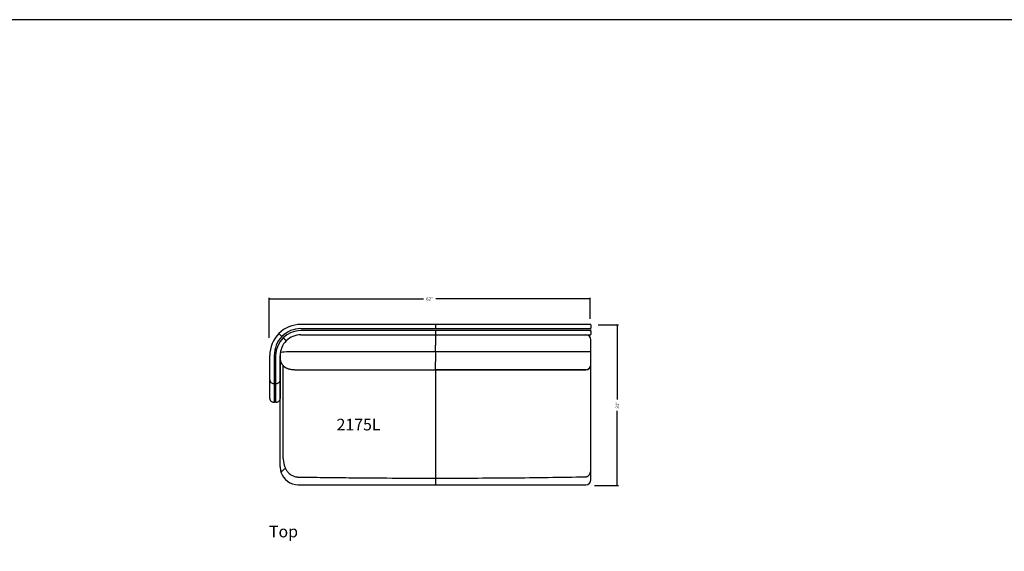
# Model space of a CAD drawing. Units: inches. Extents: x 608 to 1408, y 123 to 523.
# Drawn here: x 800 to 990, y 420 to 523 of the extents above; entities that cross this region are included whole.
import ezdxf

# ---------------------------------------------------------------- set-up
doc = ezdxf.new("R2010")
doc.units = ezdxf.units.IN
doc.header["$MEASUREMENT"] = 0
doc.layers.get('0').update_dxf_attribs({"linetype": 'CONTINUOUS'})
doc.layers.get('Defpoints').update_dxf_attribs({"linetype": 'CONTINUOUS'})
for name, color, linetype in [('Dim', 4, 'CONTINUOUS'), ('Text', 1, 'CONTINUOUS'), ('Titleblock', 5, 'CONTINUOUS')]:
    doc.layers.add(name, color=color, linetype=linetype)
doc.styles.add('Arial', font='Arial.ttf')
doc.dimstyles.new('Bernhardt', dxfattribs={"dimtxt": 0.625, "dimasz": 0.325, "dimexe": 0.2, "dimexo": 0.2, "dimgap": 0.45, "dimtad": 0, "dimdec": 4, "dimzin": 0, "dimdsep": 46, "dimlunit": 5, "dimtxsty": 'Standard', "dimblk": 'ARCHTICK', "dimblk1": 'ARCHTICK', "dimblk2": 'ARCHTICK', "dimcen": 0.09, "dimadec": 0, "dimazin": 0, "dimtfac": 1, "dimtdec": 4, "dimtofl": 0, "dimtmove": 2, "dimatfit": 3, "dimldrblk": 'ARCHTICK', "dimfxl": 0, "dimfrac": 2, "dimtolj": 1, "dimtzin": 0, "dimarcsym": 0})

# ---------------------------------------------------------------- blocks, each defined once
blk = doc.blocks.new('_ArchTick')
at = {"color": 0, "linetype": 'ByBlock', "const_width": 0.15}
blk.add_lwpolyline([(-0.5, -0.5), (0.5, 0.5)], dxfattribs=at)
blk = doc.blocks.new('*D30')
at = {"layer": 'Defpoints', "color": 0}
for p in [(847.9, 468.55), (909.9, 464.54), (847.9, 460.81)]:
    blk.add_point(p, dxfattribs=at)
at = {"layer": 'Dim', "color": 0, "lineweight": -2}
for p, q in [((847.9, 461.01), (847.9, 468.75)), ((847.9, 468.55), (877.72, 468.55)), ((909.9, 468.55), (880.08, 468.55)), ((909.9, 464.74), (909.9, 468.75))]:
    blk.add_line(p, q, dxfattribs=at)
at = {"layer": 'Dim', "color": 0, "lineweight": -2, "xscale": 0.325, "yscale": 0.325, "zscale": 0.325, "rotation": 180}
blk.add_blockref('_ArchTick', (847.9, 468.55), dxfattribs=at)
at = {"layer": 'Dim', "color": 0, "lineweight": -2, "xscale": 0.325, "yscale": 0.325, "zscale": 0.325}
blk.add_blockref('_ArchTick', (909.9, 468.55), dxfattribs=at)
at = {"layer": 'Dim', "color": 0, "insert": (878.9, 468.55), "char_height": 0.625, "attachment_point": 5}
blk.add_mtext('\\A1;62"', dxfattribs=at)
blk = doc.blocks.new('*D31')
at = {"layer": 'Defpoints', "color": 0}
for p in [(911.27, 463.53), (910.53, 432.53), (915.15, 432.53)]:
    blk.add_point(p, dxfattribs=at)
at = {"layer": 'Dim', "color": 0, "lineweight": -2}
for p, q in [((911.47, 463.53), (915.35, 463.53)), ((915.15, 463.53), (915.15, 449.1)), ((915.15, 432.53), (915.15, 446.95)), ((910.73, 432.53), (915.35, 432.53))]:
    blk.add_line(p, q, dxfattribs=at)
at = {"layer": 'Dim', "color": 0, "lineweight": -2, "xscale": 0.325, "yscale": 0.325, "zscale": 0.325}
for p, rotation in [((915.15, 463.53), 90), ((915.15, 432.53), 270)]:
    blk.add_blockref('_ArchTick', p, dxfattribs=dict(at, rotation=rotation))
at = {"layer": 'Dim', "color": 0, "insert": (915.15, 448.03), "char_height": 0.625, "attachment_point": 5, "rotation": 90}
blk.add_mtext('\\A1;31"', dxfattribs=at)

msp = doc.modelspace()

# ---------------------------------------------------------------- linework, layer by layer
for p, q in [((880.04786, 463.63174), (854.04787, 463.63174)), ((854.04787, 462.83174), (909.92286, 462.83174)), ((909.92286, 462.43174), (854.04787, 462.43174)), ((909.94786, 463.63174), (880.04786, 463.63174)), ((880.04786, 463.63174), (880.04786, 462.93174)), ((880.04786, 462.33174), (880.04786, 461.63174)), ((909.92286, 462.83174), (909.94786, 462.83174)), ((909.94786, 462.43174), (909.92286, 462.43174)), ((910.04786, 463.53174), (910.04786, 462.93174)), ((910.04786, 462.33174), (910.04786, 461.73174)), ((854.04787, 461.63174), (880.04786, 461.63174)), ((880.04786, 461.63174), (909.94786, 461.63174)), ((880.04786, 461.63174), (880.04786, 459.63174)), ((910.04787, 459.63174), (910.04787, 460.63174)), ((880.04786, 458.36171), (853.54786, 458.36171)), ((880.04786, 458.36171), (880.04786, 459.63174)), ((909.04786, 458.36171), (880.04786, 458.36171)), ((880.04786, 458.36171), (880.04786, 456.38256)), ((910.04787, 458.36171), (909.04786, 458.36171)), ((910.04787, 458.36171), (910.04787, 459.63174)), ((910.04787, 457.37214), (910.04787, 458.36171)), ((848.04787, 457.21339), (848.04787, 457.63174)), ((848.04787, 452.92953), (848.04787, 457.21339)), ((848.92287, 457.19424), (848.92245, 457.19424)), ((848.92287, 457.63174), (848.92287, 457.21339)), ((848.92287, 457.21339), (848.92287, 456.84405)), ((848.92287, 456.84405), (848.92287, 452.33719)), ((849.17287, 457.63174), (849.17287, 457.21339)), ((849.17287, 457.21339), (849.17287, 456.84409)), ((849.17328, 457.19424), (849.17287, 457.19424)), ((849.17287, 456.84409), (849.17287, 452.33719)), ((850.04786, 437.63174), (850.04786, 457.63174)), ((850.04787, 457.63174), (850.04787, 457.21339)), ((850.04787, 457.21339), (850.04787, 452.92953)), ((850.04787, 456.36622), (850.04796, 456.34687)), ((880.04786, 454.8838), (880.04786, 456.38256)), ((910.04787, 455.87337), (910.04787, 457.37214)), ((853.54786, 454.86294), (880.04786, 454.86294)), ((909.04786, 454.8838), (880.04786, 454.8838)), ((880.04786, 454.8838), (880.04786, 454.86294)), ((880.04786, 454.86294), (909.04786, 454.86294)), ((910.04787, 455.86294), (910.04787, 455.87337)), ((848.04787, 452.92975), (848.04787, 452.92953)), ((848.04787, 449.32208), (848.04787, 452.92953)), ((848.04787, 449.3223), (848.04787, 452.92953)), ((850.04787, 452.92975), (850.04787, 452.92953)), ((850.04787, 452.92953), (850.04787, 449.32208)), ((850.04787, 452.92953), (850.04787, 449.3223)), ((848.91928, 452.33719), (848.92287, 452.33719)), ((848.92287, 452.33719), (848.92287, 451.2895)), ((848.92287, 451.2895), (848.92287, 448.74949)), ((849.17287, 452.33719), (849.17645, 452.33719)), ((849.17287, 452.33719), (849.17287, 451.28949)), ((849.17287, 451.28949), (849.17287, 448.74949)), ((848.04787, 449.3223), (848.04787, 449.32208)), ((848.04787, 449.30572), (848.04787, 449.32208)), ((848.92287, 448.74949), (848.92287, 448.73094)), ((849.17287, 448.74949), (849.17287, 448.73094)), ((848.79559, 448.62638), (848.79559, 448.60736)), ((849.30014, 448.62638), (849.30014, 448.60736)), ((850.04786, 436.13174), (850.04786, 437.63174)), ((880.04786, 437.57916), (880.04786, 433.93323)), ((880.04786, 433.93323), (880.04786, 432.63174))]:
    msp.add_line(p, q)
at = {"flags": 128}
for points in [[(849.80522, 461.87438), (849.81026, 461.86934), (849.82527, 461.85433), (849.84995, 461.82965), (849.8838, 461.7958), (849.92612, 461.75348), (849.97606, 461.70354), (850.03259, 461.64701), (850.09458, 461.58502), (850.16075, 461.51885), (850.22976, 461.44984), (850.3002, 461.3794)], [(850.3002, 461.3794), (850.31399, 461.36561), (850.32726, 461.35234), (850.33948, 461.34012), (850.3502, 461.3294), (850.35899, 461.32061), (850.36553, 461.31407), (850.36955, 461.31005), (850.37091, 461.30869)], [(850.65375, 461.02585), (850.65511, 461.02449), (850.65914, 461.02047), (850.66567, 461.01393), (850.67446, 461.00514), (850.68518, 460.99442), (850.6974, 460.9822), (850.71067, 460.96893), (850.72446, 460.95514)], [(850.72446, 460.95514), (850.7949, 460.8847), (850.86391, 460.81569), (850.93008, 460.74952), (850.99207, 460.68753), (851.0486, 460.631), (851.09854, 460.58106), (851.14086, 460.53874), (851.17471, 460.50489), (851.19939, 460.48021), (851.2144, 460.4652), (851.21944, 460.46016)]]:
    msp.add_lwpolyline(points, dxfattribs=at)
for centre, radius, start, end in [((854.04787, 457.7062), 5.12554, 90, 180.8323768), ((854.04787, 457.55615), 4.87559, 90, 179.1117191), ((854.04786, 457.63174), 6, 90, 135), ((909.84786, 462.63174), 0.2, 0, 90), ((909.84786, 462.63174), 0.2, 0, 90), ((909.84786, 462.63174), 0.2, 270, 0), ((909.94786, 463.53174), 0.1, 0, 90), ((909.94786, 462.93174), 0.1, 270, 0), ((909.94786, 462.93174), 0.1, 270, 0), ((909.94786, 462.33174), 0.1, 0, 90), ((909.94786, 462.33174), 0.1, 0, 90), ((854.04786, 457.63174), 6, 135, 180), ((854.04786, 457.63174), 4, 135, 180), ((854.04786, 457.63174), 4, 90, 135), ((909.04786, 460.63174), 1, 0, 90), ((909.94786, 461.73174), 0.1, 270, 0), ((909.0529, 455.87877), 0.99498, 269.7099281, 359.6894395), ((909.04786, 455.86294), 1, 270, 0), ((848.74971, 452.93419), 0.70186, 180.38016, 273.7483009), ((849.34577, 452.93446), 0.70211, 266.2736174, 359.5979216), ((848.78716, 452.36935), 0.13578, 273.5613253, 346.6766989), ((849.04787, 452.3573), 0.125, 180.1652266, 359.8347734), ((849.30851, 452.36928), 0.1357, 193.300429, 266.4615468), ((848.74971, 449.32674), 0.70186, 180.3803956, 273.7481618), ((848.75097, 449.30905), 0.70311, 180.2718678, 273.6387635), ((848.78727, 448.76172), 0.1356, 273.5213122, 359.8999703), ((848.78697, 448.74298), 0.1359, 273.6387635, 359.999973), ((849.04787, 448.74985), 0.125, 180.1648667, 359.8351333), ((849.04787, 448.73094), 0.125, 180.0000115, 0.0000178), ((849.30847, 448.76172), 0.1356, 180.1000217, 266.4786958), ((849.30876, 448.74298), 0.1359, 180, 266.3612365), ((849.34577, 449.32701), 0.70212, 266.2737418, 359.5977008), ((849.34476, 449.30905), 0.70311, 266.3612365, 359.7281322), ((853.54786, 436.13174), 3.5, 180, 197.3795902), ((853.54786, 436.13174), 3.5, 197.3795902, 270), ((909.04786, 433.63174), 1, 270, 0)]:
    msp.add_arc(centre, radius, start, end)
msp.add_ellipse((853.54786, 458.14338), major_axis=(3.5, 0), ratio=0.062378582, start_param=1.570796327, end_param=2.995911933)
for points, knots in [([(850.04786, 457.07939), (850.04902, 457.02737), (850.05134, 456.92295), (850.07004, 456.76765), (850.0996, 456.615), (850.14043, 456.46672), (850.19163, 456.32353), (850.25262, 456.18609), (850.32267, 456.05498), (850.40105, 455.93075), (850.48697, 455.81388), (850.57955, 455.70478), (850.67787, 455.60381), (850.78091, 455.51126), (850.88757, 455.42731), (850.99671, 455.35197), (851.10728, 455.28508), (851.21854, 455.22615), (851.33026, 455.17445), (851.44305, 455.12898), (851.55882, 455.08851), (851.68155, 455.05159), (851.81879, 455.01653), (851.98241, 454.98187), (852.15637, 454.95251), (852.33089, 454.92895), (852.49336, 454.91096), (852.65637, 454.89632), (852.82211, 454.88452), (852.98599, 454.87555), (853.14927, 454.86904), (853.31242, 454.86484), (853.44543, 454.86313), (853.52383, 454.86299), (853.54786, 454.86294)], [0, 0, 0, 0, 0.03136519, 0.062957058, 0.094198051, 0.125103352, 0.155683801, 0.185947568, 0.215899448, 0.245541665, 0.274873891, 0.303888766, 0.332571144, 0.360902024, 0.388856563, 0.416415275, 0.44358809, 0.47046184, 0.497267669, 0.524355607, 0.552326707, 0.582204432, 0.61565399, 0.655569524, 0.705432766, 0.744232711, 0.779999843, 0.817285875, 0.852616362, 0.886738652, 0.920101052, 0.952984178, 0.985586714, 1, 1, 1, 1]), ([(850.645, 437.71905), (850.63367, 440.05065), (850.61189, 444.53223), (850.60554, 450.30893), (850.61479, 453.75396), (850.61803, 455.66593)], [0, 0, 0, 0, 0.403628684, 0.775815096, 1, 1, 1, 1]), ([(880.04786, 454.86294), (880.04786, 454.44565), (880.04786, 453.35648), (880.04786, 451.59407), (880.04786, 449.57574), (880.04786, 447.55621), (880.04786, 445.54657), (880.04786, 443.54726), (880.04786, 441.55822), (880.04786, 439.56877), (880.04786, 438.24236), (880.04786, 437.57916)], [0, 0, 0, 0, 0.0725615248, 0.1893894883, 0.3062174355, 0.4230884375, 0.5399594385, 0.6549490813, 0.7699387033, 0.884969373, 1, 1, 1, 1]), ([(910.04787, 437.75989), (910.04787, 440.19834), (910.04787, 445.2299), (910.04787, 451.2615), (910.04787, 454.85443), (910.04787, 455.85475)], [0, 0, 0, 0, 0.40424824, 0.83413522, 1, 1, 1, 1]), ([(850.645, 437.71905), (850.6496, 437.57257), (850.6588, 437.27965), (850.71509, 436.88857), (850.79031, 436.54726), (850.87729, 436.25551), (850.96993, 436.00959), (851.03829, 435.86386), (851.0636, 435.80989)], [0, 0, 0, 0, 0.223028881, 0.446026266, 0.600398067, 0.754944447, 0.90924882, 1, 1, 1, 1]), ([(910.04787, 435.82061), (910.04787, 435.9193), (910.04787, 436.11734), (910.04787, 436.42896), (910.04787, 436.74937), (910.04787, 437.07992), (910.04787, 437.41764), (910.04787, 437.64581), (910.04787, 437.75989)], [0, 0, 0, 0, 0.163422685, 0.327958095, 0.493562948, 0.659167251, 0.829583612, 1, 1, 1, 1]), ([(851.0636, 435.80989), (850.98741, 435.7477), (850.85565, 435.64016), (850.70008, 435.51223), (850.57778, 435.41107), (850.47409, 435.32457), (850.38, 435.24518), (850.30236, 435.17839), (850.24588, 435.12793), (850.21245, 435.09573), (850.20925, 435.08943), (850.20765, 435.08628)], [0, 0, 0, 0, 0.127418494, 0.220359987, 0.313307903, 0.408392452, 0.503486914, 0.626312405, 0.749166726, 0.874576439, 1, 1, 1, 1]), ([(851.0636, 435.80989), (851.10955, 435.7212), (851.20152, 435.54366), (851.36827, 435.29403), (851.56892, 435.04386), (851.81212, 434.80311), (852.09959, 434.58171), (852.40047, 434.40692), (852.7076, 434.27919), (853.01332, 434.1938), (853.28133, 434.15158), (853.44577, 434.14536), (853.50479, 434.14312)], [0, 0, 0, 0, 0.096253412, 0.192682014, 0.288880867, 0.405062088, 0.521685129, 0.637769338, 0.739427852, 0.841460781, 0.943092815, 1, 1, 1, 1]), ([(909.06155, 434.18778), (909.10591, 434.19111), (909.19463, 434.19777), (909.32248, 434.23775), (909.4414, 434.29751), (909.56253, 434.38427), (909.67908, 434.50166), (909.80039, 434.67103), (909.90379, 434.88346), (909.98872, 435.16102), (910.03992, 435.47552), (910.04522, 435.70552), (910.04787, 435.82061)], [0, 0, 0, 0, 0.063166479, 0.126362695, 0.189202476, 0.252093043, 0.337763319, 0.423557629, 0.547871206, 0.672430892, 0.836087401, 1, 1, 1, 1]), ([(910.04787, 433.63174), (910.04787, 433.63326), (910.04787, 433.63632), (910.04787, 433.66102), (910.04787, 433.70075), (910.04787, 433.76262), (910.04787, 433.85199), (910.04787, 433.97602), (910.04787, 434.12749), (910.04787, 434.30421), (910.04787, 434.50289), (910.04787, 434.72327), (910.04787, 434.9666), (910.04787, 435.2324), (910.04787, 435.51618), (910.04787, 435.71888), (910.04787, 435.82061)], [0, 0, 0, 0, 0.057121237, 0.114242622, 0.172292346, 0.230342309, 0.305852844, 0.381363235, 0.459066636, 0.536770034, 0.612267929, 0.687765842, 0.765456282, 0.843146838, 0.921280696, 1, 1, 1, 1]), ([(853.50479, 434.14312), (855.1416, 434.11719), (858.41523, 434.06531), (864.47589, 433.99782), (871.68679, 433.94417), (877.26082, 433.93688), (880.04786, 433.93323)], [0, 0, 0, 0, 0.185013421, 0.370029326, 0.685010801, 1, 1, 1, 1]), ([(880.04786, 433.93323), (882.46582, 433.93323), (884.88377, 433.93806), (889.71963, 433.95768), (892.13755, 433.97247), (896.97323, 434.01301), (899.39101, 434.03875), (904.2264, 434.10298), (906.64403, 434.14146), (909.06155, 434.18778)], [0, 0, 0, 0, 0.25, 0.25, 0.5, 0.5, 0.75, 0.75, 1, 1, 1, 1]), ([(853.54786, 432.63174), (857.96416, 432.63174), (862.38065, 432.63174), (871.21399, 432.63174), (875.63084, 432.63174), (880.04786, 432.63174)], [0, 0, 0, 0, 0.5, 0.5, 1, 1, 1, 1]), ([(880.04786, 432.63174), (884.88163, 432.63174), (889.71518, 432.63174), (899.38186, 432.63174), (904.21498, 432.63174), (909.04786, 432.63174)], [0, 0, 0, 0, 0.5, 0.5, 1, 1, 1, 1])]:
    msp.add_open_spline(points, degree=3, knots=knots)
at = {"layer": 'Titleblock'}
msp.add_lwpolyline([(607.9017, 122.5263), (1407.9017, 122.5263), (1407.9017, 522.5263), (607.9017, 522.5263)], close=True, dxfattribs=at)

# ---------------------------------------------------------------- texts
at = {"layer": 'Text', "style": 'Arial'}
for s, p in [('2175L', (860.94506, 443.15247)), ('Top', (847.89553, 422.48655))]:
    msp.add_text(s, height=2.25, dxfattribs=at).set_placement(p)

# ---------------------------------------------------------------- dimensions: what is measured, and where the dimension line sits
at = {"layer": 'Dim'}
dim = msp.add_linear_dim(base=(847.9017, 468.5526), p1=(909.9017, 464.53815), p2=(847.9017, 460.8069), dimstyle='Bernhardt', override={"dimpost": '"'}, dxfattribs=at)
dim.commit()
dim.dimension.update_dxf_attribs({"geometry": '*D30', "text_midpoint": (878.9017, 468.5526)})
dim = msp.add_linear_dim(base=(915.1517, 432.5263), p1=(911.27251, 463.5263), p2=(910.5267, 432.5263), angle=90, dimstyle='Bernhardt', override={"dimpost": '"'}, dxfattribs=at)
dim.commit()
dim.dimension.update_dxf_attribs({"geometry": '*D31', "text_midpoint": (915.1517, 448.0263)})

doc.saveas('drawing.dxf')
